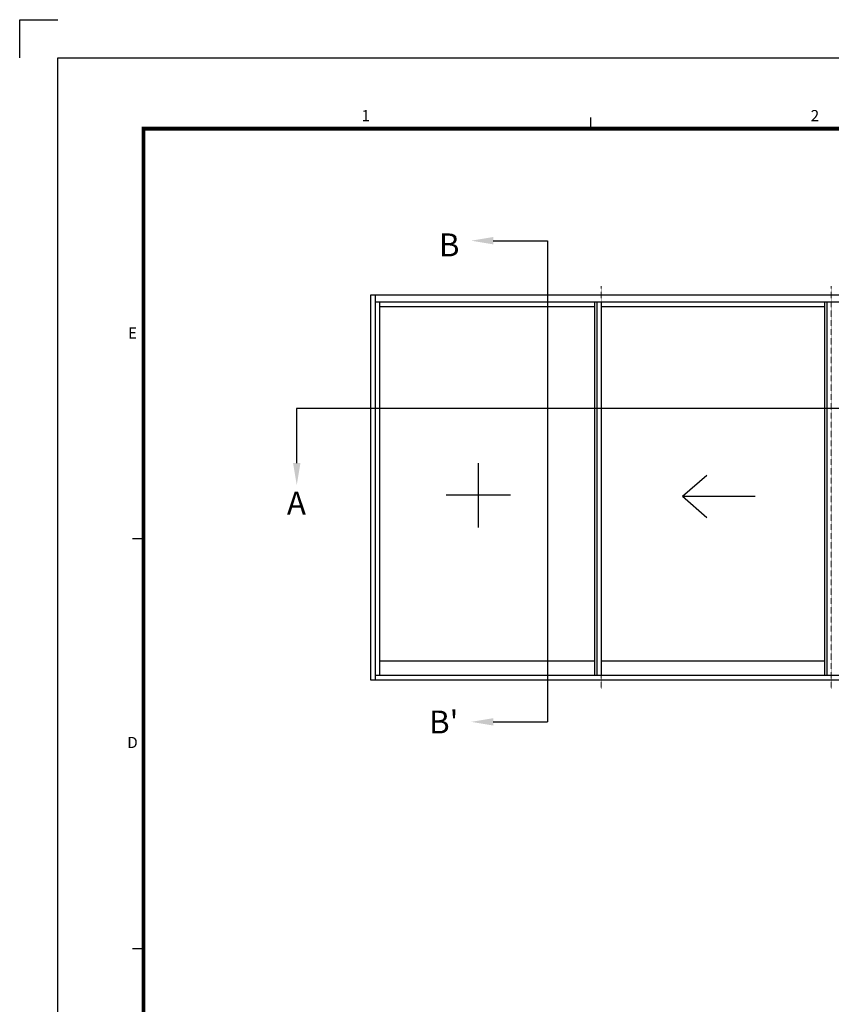
# Model space of a CAD drawing. Units: millimetres. Extents: x 0 to 3222, y 0 to 1485.
# Drawn here: x 0 to 532, y 840 to 1485 of the extents above; entities that cross this region are included whole.
import ezdxf
from ezdxf.enums import TextEntityAlignment as Align

# ---------------------------------------------------------------- set-up
doc = ezdxf.new("R2010")
doc.units = ezdxf.units.MM
doc.header["$LTSCALE"] = 0.122188
doc.linetypes.add('CENTER', pattern=[2, 1.25, -0.25, 0.25, -0.25])
doc.layers.get('0').update_dxf_attribs({"color": 3})
doc.layers.get('Defpoints').update_dxf_attribs({"color": 8})
for name, color, linetype in [('2', 2, 'Continuous'), ('E-ELEV-1', 4, 'Continuous'), ('E-FORM', 3, 'Continuous')]:
    doc.layers.add(name, color=color, linetype=linetype)
doc.layers.add('E-CEN', color=1, linetype='CENTER', lineweight=15)
doc.styles.add('htw', font='txt')
doc.styles.add('ROMANS', font='romans.shx', dxfattribs={"width": 0.9})
doc.styles.add('TA1$0$htw', font='txt')

# ---------------------------------------------------------------- blocks, each defined once
blk = doc.blocks.new('Form EUS_v2')
at = {"layer": 'Defpoints'}
blk.add_lwpolyline([(5526521.3, 2788866.7), (5526521.3, 2789071.3), (5526725.9, 2789071.3)], dxfattribs=at)
at = {"layer": 'E-FORM'}
for p, q in [((5526725.9, 2777122.5), (5526725.9, 2788866.7)), ((5526725.9, 2788866.7), (5543523.8, 2788866.7)), ((5529582.2, 2788487.4), (5529582.2, 2788547.3)), ((5527185.3, 2786290.3), (5527125.4, 2786290.3)), ((5527185.3, 2784093.1), (5527125.4, 2784093.1))]:
    blk.add_line(p, q, dxfattribs=at)
at = {"layer": 'E-FORM', "const_width": 20}
blk.add_lwpolyline([(5527185.3, 2777501.8), (5543124.4, 2777501.8), (5543124.4, 2788487.4), (5527185.3, 2788487.4)], close=True, dxfattribs=at)
at = {"layer": 'E-FORM'}
for s, style, p in [('1', 'htw', (5528376, 2788527.3)), ('2', 'htw', (5530783.8, 2788527.3)), ('E', 'htw', (5527125.9, 2787362.8)), ('D', 'TA1$0$htw', (5527125.9, 2785168.7))]:
    blk.add_text(s, height=59.9, dxfattribs=dict(at, style=style)).set_placement(p, align=Align.CENTER)

msp = doc.modelspace()

# ---------------------------------------------------------------- linework, layer by layer
for p, q in [((230.07597, 1304.83581), (676.3264, 1304.83581)), ((230.07597, 1052.58181), (230.07597, 1304.83581)), ((233.07597, 1052.58181), (233.07597, 1304.83581)), ((233.07597, 1300.33581), (676.3264, 1300.33581)), ((235.87597, 1055.58181), (235.87597, 1300.33581)), ((235.87597, 1297.23581), (376.38049, 1297.23581)), ((376.38049, 1300.33581), (376.38049, 1055.58181)), ((377.94571, 1300.33581), (377.94571, 1055.58181)), ((380.88049, 1300.33581), (380.88049, 1055.58181)), ((380.88049, 1297.23581), (527.08719, 1297.23581)), ((527.08719, 1300.33581), (527.08719, 1055.58181)), ((528.65241, 1300.33581), (528.65241, 1055.58181)), ((376.38049, 1064.98181), (235.87597, 1064.98181)), ((527.08719, 1064.98181), (380.88049, 1064.98181)), ((676.3264, 1052.58181), (230.07597, 1052.58181)), ((676.3264, 1055.58181), (233.07597, 1055.58181))]:
    msp.add_line(p, q)
at = {"color": 4}
for q in [(450.02188, 1186.85348), (481.66827, 1172.9483), (450.02188, 1159.04312)]:
    msp.add_line((434.12132, 1172.9483), q, dxfattribs=at)
at = {"layer": '2', "color": 4}
for p, q in [((310.10413, 1340.30631, 0), (345.77144, 1340.30631, 0)), ((345.77144, 1340.30631, 0), (345.77144, 1025.30283, 0)), ((1159.03533, 1230.35629), (181.27899, 1230.35629)), ((181.45361, 1194.68898), (181.45361, 1230.35629)), ((310.10413, 1025.30283, 0), (345.77144, 1025.30283, 0))]:
    msp.add_line(p, q, dxfattribs=at)
for points in [[(310.10413, 1337.8926, 0), (310.10413, 1342.72003, 0), (295.62185, 1340.30631, 0)], [(183.86732, 1194.68898), (179.03989, 1194.68898), (181.45361, 1180.2067)], [(310.10413, 1022.88912, 0), (310.10413, 1027.71655, 0), (295.62185, 1025.30283, 0)]]:
    msp.add_solid(points, dxfattribs=at)
at = {"layer": 'E-CEN'}
for p, q in [((380.78267, 1046.8503), (380.78267, 1310.56731)), ((531.48937, 1046.8503), (531.48937, 1310.56731))]:
    msp.add_line(p, q, dxfattribs=at)
at = {"layer": 'E-ELEV-1'}
for p, q in [((300.36797, 1194.64904), (300.28967, 1152.64911)), ((321.32878, 1173.60992), (279.32885, 1173.68823))]:
    msp.add_line(p, q, dxfattribs=at)

# ---------------------------------------------------------------- block references
at = {"layer": 'E-FORM', "linetype": 'Continuous', "xscale": 0.122187719580197, "yscale": 0.122187719580197, "zscale": 0.122187719580197}
msp.add_blockref('Form EUS_v2', (-675273.03539, -339305.26177), dxfattribs=at)

# ---------------------------------------------------------------- texts
at = {"layer": '2', "color": 4, "style": 'ROMANS'}
for s, p in [('B', (274.56647, 1337.56749, 0)), ('A', (175.01709, 1168.53992)), ("B'", (268.1379, 1025.20736, 0))]:
    msp.add_text(s, height=15, dxfattribs=at).set_placement(p, align=Align.MIDDLE_LEFT)

doc.saveas('drawing.dxf')
